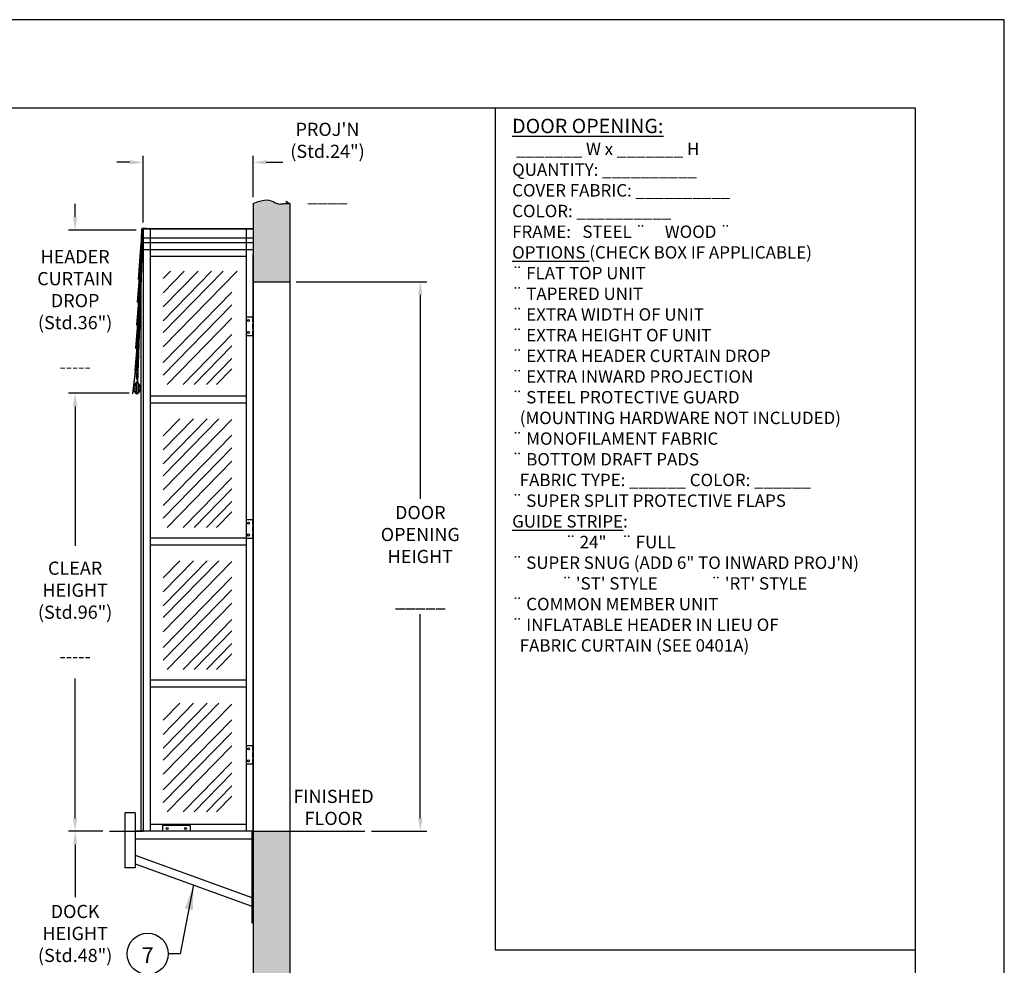
# Model space of a CAD drawing. Extents: x 1380 to 1806, y 215 to 544.
# Drawn here: x 1591 to 1806, y 337 to 544 of the extents above; entities that cross this region are included whole.
import ezdxf
from ezdxf.enums import TextEntityAlignment as Align

# ---------------------------------------------------------------- set-up
doc = ezdxf.new("R2010")
doc.units = 0
doc.header["$LTSCALE"] = 8
doc.header["$MEASUREMENT"] = 0
doc.header["$PDMODE"] = 2
doc.linetypes.add('HIDDEN2', pattern=[0.1875, 0.125, -0.0625])
doc.layers.get('0').update_dxf_attribs({"linetype": 'CONTINUOUS'})
doc.layers.get('DEFPOINTS').update_dxf_attribs({"linetype": 'CONTINUOUS'})
for name, color, linetype in [('ALUM', 1, 'CONTINUOUS'), ('DIM', 40, 'CONTINUOUS'), ('FABRIC', 4, 'CONTINUOUS'), ('FRA', 5, 'CONTINUOUS'), ('GUARD', 1, 'CONTINUOUS'), ('HATCH', 60, 'CONTINUOUS'), ('HID', 2, 'HIDDEN2'), ('PLASTIC', 8, 'CONTINUOUS'), ('TEXT', 3, 'CONTINUOUS'), ('WALL', 7, 'CONTINUOUS'), ('WOODFRAME', 6, 'CONTINUOUS')]:
    doc.layers.add(name, color=color, linetype=linetype)
doc.styles.get("Standard").update_dxf_attribs({"font": 'romans.shx', "width": 0.9})
doc.styles.add('SUPERFONT', font='romans.shx', dxfattribs={"width": 0.9})
doc.dimstyles.new('32', dxfattribs={"dimscale": 16, "dimtxt": 0.18, "dimasz": 0.18, "dimexe": 0.09, "dimexo": 0.09, "dimgap": 0.09, "dimtad": 0, "dimtih": 1, "dimtoh": 1, "dimdec": 0, "dimzin": 0, "dimdsep": 46, "dimtxsty": 'SUPERFONT', "dimcen": 0.09, "dimadec": 0, "dimazin": 0, "dimtfac": 1, "dimtdec": 4, "dimtofl": 0, "dimtmove": 0, "dimatfit": 3, "dimfxl": 1, "dimtolj": 1, "dimtzin": 0, "dimarcsym": 0})
doc.dimstyles.new('36X', dxfattribs={"dimscale": 18, "dimtxt": 0.18, "dimasz": 0.18, "dimexe": 0.18, "dimexo": 0.0625, "dimgap": 0.09, "dimtad": 0, "dimtih": 1, "dimtoh": 1, "dimzin": 0, "dimdsep": 46, "dimlunit": 5, "dimtxsty": 'Standard', "dimcen": 0.09, "dimclrt": 30, "dimadec": 0, "dimazin": 0, "dimtfac": 1, "dimtofl": 0, "dimtmove": 0, "dimatfit": 0, "dimfxl": 1, "dimtolj": 1, "dimtzin": 0, "dimarcsym": 0})

# ---------------------------------------------------------------- blocks, each defined once
blk = doc.blocks.new('*X0')
at = {"color": 0}
for p, q in [((1689.58, 679.5), (1689.75, 679.5)), ((1689.59, 679.75), (1689.75, 679.75)), ((1689.65, 680), (1689.75, 680)), ((1689.75, 680), (1689.79, 680.04)), ((1689.75, 679.75), (1689.79, 679.79)), ((1689.75, 679.5), (1689.79, 679.54)), ((1689.78, 680.28), (1689.79, 680.29)), ((1689.96, 680.46), (1690, 680.5)), ((1689.96, 680.21), (1690, 680.25)), ((1689.96, 679.96), (1690, 680)), ((1689.96, 679.71), (1690, 679.75)), ((1689.96, 679.46), (1690, 679.5)), ((1690, 680.5), (1690.25, 680.5)), ((1690, 680.25), (1690.25, 680.25)), ((1690, 680), (1690.25, 680)), ((1690, 679.75), (1690.25, 679.75)), ((1690, 679.5), (1690.25, 679.5)), ((1690.25, 680.5), (1690.29, 680.54)), ((1690.25, 680.25), (1690.29, 680.29)), ((1690.25, 680), (1690.29, 680.04)), ((1690.25, 679.75), (1690.29, 679.79)), ((1690.25, 679.5), (1690.29, 679.54)), ((1690.46, 680.71), (1690.47, 680.72)), ((1690.46, 680.46), (1690.5, 680.5)), ((1690.46, 680.21), (1690.5, 680.25)), ((1690.46, 679.96), (1690.5, 680)), ((1690.46, 679.71), (1690.5, 679.75)), ((1690.46, 679.46), (1690.5, 679.5)), ((1690.5, 680.5), (1690.71, 680.5)), ((1690.5, 680.25), (1690.75, 680.25)), ((1690.5, 680), (1690.75, 680)), ((1690.5, 679.75), (1690.75, 679.75)), ((1690.5, 679.5), (1690.75, 679.5)), ((1690.75, 680.25), (1690.79, 680.29)), ((1690.75, 680), (1690.79, 680.04)), ((1690.75, 679.75), (1690.79, 679.79)), ((1690.75, 679.5), (1690.79, 679.54)), ((1690.96, 679.96), (1690.98, 679.98)), ((1690.96, 679.71), (1691, 679.75)), ((1690.96, 679.46), (1691, 679.5)), ((1691, 679.75), (1691.03, 679.75)), ((1691, 679.5), (1691.03, 679.5)), ((1689.61, 679.25), (1689.75, 679.25)), ((1689.69, 679), (1689.75, 679)), ((1689.75, 679.25), (1689.79, 679.29)), ((1689.75, 679), (1689.79, 679.04)), ((1689.96, 679.21), (1690, 679.25)), ((1689.96, 678.96), (1690, 679)), ((1689.96, 678.71), (1690, 678.75)), ((1690, 679.25), (1690.25, 679.25)), ((1690, 679), (1690.25, 679)), ((1690, 678.75), (1690.25, 678.75)), ((1690.06, 678.5), (1690.25, 678.5)), ((1690.25, 679.25), (1690.29, 679.29)), ((1690.25, 679), (1690.29, 679.04)), ((1690.25, 678.75), (1690.29, 678.79)), ((1690.25, 678.5), (1690.29, 678.54)), ((1690.46, 679.21), (1690.5, 679.25)), ((1690.46, 678.96), (1690.5, 679)), ((1690.46, 678.71), (1690.5, 678.75)), ((1690.5, 679.25), (1690.75, 679.25)), ((1690.5, 679), (1690.75, 679)), ((1690.5, 678.75), (1690.75, 678.75)), ((1690.75, 679.25), (1690.79, 679.29)), ((1690.75, 679), (1690.79, 679.04)), ((1690.96, 679.21), (1690.99, 679.24))]:
    blk.add_line(p, q, dxfattribs=at)
blk = doc.blocks.new('*D50')
at = {"layer": 'DEFPOINTS', "color": 0, "transparency": 16777216}
for p in [(1602.89, 366.76), (1610.38, 366.76), (1614.44, 319.17)]:
    blk.add_point(p, dxfattribs=at)
at = {"layer": 'DIM', "lineweight": -2, "transparency": 16777216}
for p, q in [((1608.94, 366.76), (1601.45, 366.76)), ((1602.89, 363.88), (1602.89, 352.38)), ((1602.89, 322.05), (1602.89, 326.87)), ((1613, 319.17), (1601.45, 319.17))]:
    blk.add_line(p, q, dxfattribs=at)
at = {"layer": 'DIM', "transparency": 16777216}
for points in [[(1602.41, 363.88), (1603.37, 363.88), (1602.89, 366.76)], [(1602.41, 322.05), (1603.37, 322.05), (1602.89, 319.17)]]:
    blk.add_solid(points, dxfattribs=at)
at = {"layer": 'DIM', "color": 30, "transparency": 16777216, "insert": (1602.89, 339.63), "char_height": 2.88, "attachment_point": 5}
blk.add_mtext('\\A1;DOCK\\PHEIGHT\\P(Std.48")\\P\\P-----', dxfattribs=at)
blk = doc.blocks.new('*D53')
at = {"layer": 'DEFPOINTS', "color": 0, "transparency": 16777216}
for p in [(1617.74, 512.85), (1641.74, 503.83), (1617.74, 498.25)]:
    blk.add_point(p, dxfattribs=at)
at = {"layer": 'DIM', "lineweight": -2, "transparency": 16777216}
for p, q in [((1617.74, 499.69), (1617.74, 514.29)), ((1641.74, 505.27), (1641.74, 514.29)), ((1614.86, 512.85), (1611.98, 512.85)), ((1644.62, 512.85), (1648.21, 512.85))]:
    blk.add_line(p, q, dxfattribs=at)
at = {"layer": 'DIM', "transparency": 16777216}
for points in [[(1614.86, 513.33), (1614.86, 512.37), (1617.74, 512.85)], [(1644.62, 513.33), (1644.62, 512.37), (1641.74, 512.85)]]:
    blk.add_solid(points, dxfattribs=at)
at = {"layer": 'DIM', "color": 30, "transparency": 16777216, "insert": (1657.99, 512.85), "char_height": 2.88, "attachment_point": 5}
blk.add_mtext('\\A1;PROJ\'N\\P(Std.24")\\P\\P____', dxfattribs=at)
blk = doc.blocks.new('*D54')
at = {"layer": 'DEFPOINTS', "color": 0, "transparency": 16777216}
for p in [(1617.66, 498.04), (1602.89, 462.43), (1616.15, 462.43)]:
    blk.add_point(p, dxfattribs=at)
at = {"layer": 'DIM', "lineweight": -2, "transparency": 16777216}
for p, q in [((1602.89, 500.92), (1602.89, 503.8)), ((1616.22, 498.04), (1601.45, 498.04)), ((1614.71, 462.43), (1601.45, 462.43)), ((1602.89, 459.55), (1602.89, 456.67))]:
    blk.add_line(p, q, dxfattribs=at)
at = {"layer": 'DIM', "transparency": 16777216}
for points in [[(1602.41, 500.92), (1603.37, 500.92), (1602.89, 498.04)], [(1602.41, 459.55), (1603.37, 459.55), (1602.89, 462.43)]]:
    blk.add_solid(points, dxfattribs=at)
at = {"layer": 'DIM', "color": 30, "transparency": 16777216, "insert": (1602.89, 480.24), "char_height": 2.88, "attachment_point": 5}
blk.add_mtext('\\A1;HEADER\\PCURTAIN\\PDROP\\P(Std.36")\\P\\P-----', dxfattribs=at)
blk = doc.blocks.new('*D55')
at = {"layer": 'DEFPOINTS', "color": 0, "transparency": 16777216}
for p in [(1616.15, 462.43), (1602.89, 366.76), (1610.38, 366.76)]:
    blk.add_point(p, dxfattribs=at)
at = {"layer": 'DIM', "lineweight": -2, "transparency": 16777216}
for p, q in [((1614.71, 462.43), (1601.45, 462.43)), ((1602.89, 459.55), (1602.89, 429.11)), ((1602.89, 369.64), (1602.89, 400.08)), ((1608.94, 366.76), (1601.45, 366.76))]:
    blk.add_line(p, q, dxfattribs=at)
at = {"layer": 'DIM', "transparency": 16777216}
for points in [[(1602.41, 459.55), (1603.37, 459.55), (1602.89, 462.43)], [(1602.41, 369.64), (1603.37, 369.64), (1602.89, 366.76)]]:
    blk.add_solid(points, dxfattribs=at)
at = {"layer": 'DIM', "color": 30, "transparency": 16777216, "insert": (1602.89, 414.6), "char_height": 2.88, "attachment_point": 5}
blk.add_mtext('\\A1;CLEAR\\PHEIGHT\\P(Std.96")\\P\\P-----', dxfattribs=at)
blk = doc.blocks.new('*D48')
at = {"layer": 'DEFPOINTS', "color": 0, "transparency": 16777216}
for p in [(1649.74, 486.76), (1666.16, 366.76), (1678.25, 366.76)]:
    blk.add_point(p, dxfattribs=at)
at = {"layer": 'DIM', "lineweight": -2, "transparency": 16777216}
for p, q in [((1651.18, 486.76), (1679.69, 486.76)), ((1678.25, 483.88), (1678.25, 439.37)), ((1678.25, 369.64), (1678.25, 414.14)), ((1667.6, 366.76), (1679.69, 366.76))]:
    blk.add_line(p, q, dxfattribs=at)
at = {"layer": 'DIM', "transparency": 16777216}
for points in [[(1677.77, 483.88), (1678.73, 483.88), (1678.25, 486.76)], [(1677.77, 369.64), (1678.73, 369.64), (1678.25, 366.76)]]:
    blk.add_solid(points, dxfattribs=at)
at = {"layer": 'DIM', "color": 30, "transparency": 16777216, "insert": (1678.25, 426.76), "char_height": 2.88, "attachment_point": 5}
blk.add_mtext('\\A1;DOOR\\POPENING\\PHEIGHT\\P\\P_____', dxfattribs=at)

msp = doc.modelspace()

# ---------------------------------------------------------------- hatches: boundary and pattern name
at = {"layer": 'HATCH'}
h = msp.add_hatch(dxfattribs=at)
h.set_pattern_fill('AR-CONC', color=256, scale=0.333, style=0)
h.set_pattern_definition([(50, (1409.5878, 258.5913), (2.388476, -0.208965), [0.24975, -2.74725]), (355, (1409.5878, 258.5913), (-0.462042, 2.5048), [0.1998, -2.1978]), (100.4514, (1409.7869, 258.574), (1.926436, 2.295834), [0.212255, -2.334803]), (46.1842, (1409.5878, 259.2573), (3.553913, -0.551178), [0.374625, -4.120875]), (96.6356, (1409.884, 259.2114), (3.112427, 3.243813), [0.318382, -3.502204]), (351.1842, (1409.588, 259.2573), (3.112424, 3.243815), [0.2997, -3.2967]), (21, (1409.9208, 259.0908), (1.9877, -1.340721), [0.24975, -2.74725]), (326, (1409.9208, 259.0908), (0.81024, 2.41475), [0.1998, -2.1978]), (71.4514, (1410.0865, 258.9791), (2.797941, 1.074027), [0.212255, -2.334803]), (37.5, (1409.5878, 258.59134), (0.0404923, 1.1085365), [0, -2.17116, 0, -2.2311, 0, -2.206125]), (7.5, (1409.5878, 258.5913), (0.8760216, 1.313391), [0, -1.27206, 0, -2.12121, 0, -0.840825]), (327.5, (1408.84525, 258.5913), (1.7776287, -0.0751077), [0, -0.8325, 0, -2.5974, 0, -3.44655]), (317.5, (1408.5122, 258.5913), (1.94201, 0.3333496), [0, -1.08225, 0, -1.72494, 0, -2.44755])])
h.paths.add_polyline_path([(1641.7435, 486.7575), (1649.7435, 486.7575), (1649.7435, 503.7952), (1649.7226, 503.8121), (1649.334, 503.8464), (1649.1502, 503.8606), (1648.9451, 503.8683), (1648.7289, 503.8627), (1648.5156, 503.8401), (1647.9066, 503.7484), (1647.4393, 503.738), (1646.9209, 503.8597), (1646.4617, 504.1052), (1646.1122, 504.292), (1645.6955, 504.4646), (1645.1871, 504.5863), (1644.5624, 504.6203), (1643.7966, 504.5301), (1642.8652, 504.2787), (1641.7435, 503.8295)])
h.paths.add_polyline_path([(1641.7435, 319.168), (1649.7435, 319.168), (1649.7435, 366.7575), (1641.7435, 366.7575)])

# ---------------------------------------------------------------- linework, layer by layer
at = {"linetype": 'ByBlock'}
msp.add_line((1641.7435, 366.7575), (1666.1642, 366.7575), dxfattribs=at)
for points in [[(1379.84, 214.88), (1805.76, 214.88), (1805.76, 544), (1379.84, 544)], [(1641.7435, 475.005), (1641.7435, 479.005), (1640.2435, 479.005), (1640.2435, 475.005)], [(1641.7435, 430.7525), (1641.7435, 434.7525), (1640.2435, 434.7525), (1640.2435, 430.7525)], [(1641.7435, 381.438), (1641.7435, 385.438), (1640.2435, 385.438), (1640.2435, 381.438)]]:
    msp.add_lwpolyline(points, close=True)
for centre in [(1640.7335, 478.305), (1640.7123, 475.705), (1640.7335, 434.0525), (1640.7123, 431.4525), (1640.7335, 384.738), (1640.7123, 382.138)]:
    msp.add_circle(centre, 0.2188)
at = {"layer": 'ALUM'}
for p, q in [((1617.4335, 498.2763), (1617.4335, 494.3825)), ((1617.4835, 498.2763), (1617.4835, 494.3825)), ((1617.9335, 498.3325), (1618.9335, 498.3325)), ((1617.4835, 494.3825), (1617.4835, 496.3013)), ((1617.4335, 494.3825), (1617.4835, 494.3825))]:
    msp.add_line(p, q, dxfattribs=at)
msp.add_lwpolyline([(1617.4835, 498.2763, -0.41421356), (1617.5148, 498.3075), (1618.4335, 498.3075), (1618.4335, 498.3575), (1617.5148, 498.3575, 0.41421356), (1617.4335, 498.2763)], format="xyb", dxfattribs=at)
at = {"layer": 'DEFPOINTS', "color": 0, "linetype": 'ByBlock'}
for p in [(1617.4107, 498.2525), (1617.4107, 498.2525), (1617.4573, 498.3337), (1641.7435, 498.3075), (1641.7435, 498.3075), (1615.3809, 462.3244)]:
    msp.add_point(p, dxfattribs=at)
at = {"layer": 'DIM', "ltscale": 10}
msp.add_circle((1618.7263, 339.9759), 4.4974, dxfattribs=at)
at = {"layer": 'FABRIC'}
for p, q in [((1617.4107, 498.2525), (1616.2759, 465.758)), ((1617.5908, 498.2525), (1616.4201, 464.7292)), ((1617.6308, 498.2525), (1616.4601, 464.7278)), ((1617.6708, 498.2525), (1616.5009, 464.7496)), ((1617.6635, 494.3558), (1617.6635, 498.3075)), ((1617.7035, 494.3544), (1617.7035, 498.3075)), ((1617.2656, 495.2433), (1616.6194, 487.2692)), ((1617.3055, 495.2401), (1616.6592, 487.2659)), ((1617.0911, 490.2463), (1616.4449, 482.2722)), ((1617.131, 490.2431), (1616.4847, 482.269)), ((1616.6194, 487.2692), (1616.6592, 487.2659)), ((1617.2133, 486.7525), (1617.2133, 366.7525)), ((1616.9166, 485.2494), (1616.2704, 477.2753)), ((1616.9565, 485.2462), (1616.3102, 477.272)), ((1616.4449, 482.2722), (1616.4847, 482.269)), ((1616.7421, 480.2524), (1616.0959, 472.2783)), ((1616.782, 480.2492), (1616.1357, 472.2751)), ((1616.2704, 477.2753), (1616.3102, 477.272)), ((1616.5676, 475.2555), (1615.9214, 467.2814)), ((1616.6075, 475.2522), (1615.9612, 467.2781)), ((1616.0959, 472.2783), (1616.1357, 472.2751)), ((1616.3933, 470.2604), (1615.3809, 462.3244)), ((1616.433, 470.2553), (1615.4206, 462.3194)), ((1616.3933, 470.2604), (1616.433, 470.2553)), ((1615.9214, 467.2814), (1615.9612, 467.2781)), ((1616.2759, 465.758), (1616.3984, 465.2534)), ((1616.3984, 465.2534), (1616.381, 464.7538)), ((1615.3809, 462.3244), (1615.4206, 462.3194)), ((1616.3337, 462.2539), (1616.3737, 462.2525)), ((1617.2133, 366.7525), (1617.7435, 366.7575))]:
    msp.add_line(p, q, dxfattribs=at)
for centre, radius, start, end in [((1617.0628, 463.4905), 1.4355, 118.356323, 239.476986), ((1617.0628, 463.4905), 1.3955, 116.523014, 239.476986), ((1615.7326, 463.5369), 1.3955, 296.523014, 59.476986), ((1615.7326, 463.5369), 1.4355, 296.523014, 57.643677)]:
    msp.add_arc(centre, radius, start, end, dxfattribs=at)
at = {"layer": 'FRA'}
for p, q in [((1694.6181, 524.64), (1694.6185, 340.8252)), ((1694.6185, 340.8252), (1786.4, 340.8252))]:
    msp.add_line(p, q, dxfattribs=at)
msp.add_lwpolyline([(1399.2, 234.24), (1786.4, 234.24), (1786.4, 524.64), (1399.2, 524.64)], close=True, dxfattribs=at)
at = {"layer": 'GUARD', "ltscale": 10}
for p, q in [((1613.7435, 370.7406), (1613.7435, 358.7474)), ((1615.9935, 370.7406), (1613.7435, 370.7406)), ((1615.9935, 370.7406), (1615.9935, 358.7474)), ((1627.9934, 367.9923), (1621.9934, 367.9923)), ((1621.9934, 367.9923), (1621.9934, 366.7423)), ((1627.9934, 367.9923), (1627.9934, 366.7423)), ((1641.4935, 366.7474), (1615.9935, 366.7474)), ((1641.4935, 366.7474), (1641.4935, 346.7474)), ((1641.4935, 364.9974), (1615.9935, 364.9974)), ((1615.9935, 361.4989), (1641.4935, 352.2474)), ((1615.9935, 359.6373), (1641.4935, 350.3858)), ((1615.9935, 358.7474), (1613.7435, 358.7474)), ((1641.4935, 346.7474), (1641.7435, 346.7474))]:
    msp.add_line(p, q, dxfattribs=at)
for centre in [(1622.9934, 367.3673), (1626.9934, 367.3673)]:
    msp.add_circle(centre, 0.2188, dxfattribs=at)
at = {"layer": 'HATCH'}
for p, q in [((1622.1421, 478.2523), (1632.6964, 489.0789)), ((1622.1421, 475.6526), (1635.2307, 489.0789)), ((1622.1421, 472.5626), (1638.2431, 489.0789)), ((1622.1421, 481.288), (1629.7371, 489.0789)), ((1622.1421, 484.378), (1626.7248, 489.0789)), ((1622.1421, 487.4681), (1623.7124, 489.0789)), ((1622.1421, 469.147), (1637.0884, 484.4789)), ((1622.1421, 466.3867), (1637.0884, 481.7186)), ((1622.991, 464.3323), (1637.0884, 478.7934)), ((1626.4731, 464.3323), (1637.0884, 475.2215)), ((1628.8467, 464.3323), (1637.0884, 472.7866)), ((1631.5376, 464.3323), (1637.0884, 470.0263)), ((1633.7546, 464.3323), (1637.0884, 467.7521)), ((1622.1421, 444.4026), (1634.251, 456.8239)), ((1622.1421, 450.038), (1628.7573, 456.8239)), ((1622.1421, 447.0023), (1631.7167, 456.8239)), ((1622.1421, 453.128), (1625.745, 456.8239)), ((1622.1421, 441.3126), (1637.0884, 456.6445)), ((1622.1421, 437.897), (1637.0884, 453.2289)), ((1622.1421, 435.1367), (1637.0884, 450.4686)), ((1622.991, 433.0823), (1637.0884, 447.5434)), ((1626.4731, 433.0823), (1637.0884, 443.9715)), ((1628.8467, 433.0823), (1637.0884, 441.5366)), ((1631.5376, 433.0823), (1637.0884, 438.7763)), ((1633.7546, 433.0823), (1637.0884, 436.5021)), ((1622.1421, 413.4026), (1634.251, 425.8239)), ((1622.1421, 416.0023), (1631.7167, 425.8239)), ((1622.1421, 419.038), (1628.7573, 425.8239)), ((1622.1421, 422.128), (1625.745, 425.8239)), ((1622.1421, 410.3126), (1637.0884, 425.6445)), ((1622.1421, 406.897), (1637.0884, 422.2289)), ((1622.1421, 404.1367), (1637.0884, 419.4686)), ((1622.991, 402.0823), (1637.0884, 416.5434)), ((1626.4731, 402.0823), (1637.0884, 412.9715)), ((1628.8467, 402.0823), (1637.0884, 410.5366)), ((1631.5376, 402.0823), (1637.0884, 407.7763)), ((1633.7546, 402.0823), (1637.0884, 405.5021)), ((1622.1421, 384.8773), (1631.7167, 394.6989)), ((1622.1421, 387.913), (1628.7573, 394.6989)), ((1622.1421, 382.2776), (1634.251, 394.6989)), ((1622.1421, 391.003), (1625.745, 394.6989)), ((1622.1421, 379.1876), (1637.0884, 394.5195)), ((1622.1421, 375.772), (1637.0884, 391.1039)), ((1622.1421, 373.0117), (1637.0884, 388.3436)), ((1622.991, 370.9573), (1637.0884, 385.4184)), ((1626.4731, 370.9573), (1637.0884, 381.8465)), ((1628.8467, 370.9573), (1637.0884, 379.4116)), ((1631.5376, 370.9573), (1637.0884, 376.6513)), ((1633.7546, 370.9573), (1637.0884, 374.3771))]:
    msp.add_line(p, q, dxfattribs=at)
at = {"layer": 'HID'}
for p, q in [((1640.2435, 494.7525), (1640.2435, 366.7525)), ((1641.7435, 494.7525), (1641.7435, 366.7525)), ((1641.6351, 479.005), (1641.6351, 475.005)), ((1641.6351, 434.7525), (1641.6351, 430.7525)), ((1641.6351, 385.438), (1641.6351, 381.438))]:
    msp.add_line(p, q, dxfattribs=at)
at = {"layer": 'PLASTIC'}
for p, q in [((1641.7435, 498.3075), (1617.7435, 498.3075)), ((1617.7435, 498.2575), (1617.7435, 498.3075)), ((1641.7435, 498.2575), (1641.7435, 498.3075)), ((1641.7435, 366.7525), (1641.7435, 492.7575))]:
    msp.add_line(p, q, dxfattribs=at)
at = {"layer": 'WALL'}
for p, q in [((1641.7435, 503.8295), (1641.7435, 319.168)), ((1649.7435, 503.8295), (1649.7435, 319.168)), ((1641.7436, 486.7575), (1649.7435, 486.7575)), ((1610.3781, 366.7573), (1617.2133, 366.7573))]:
    msp.add_line(p, q, dxfattribs=at)
msp.add_lwpolyline([(1641.7435, 503.8295), (1642.8652, 504.2787), (1643.7966, 504.5301), (1644.5624, 504.6203), (1645.1871, 504.5863), (1645.6955, 504.4646), (1646.1122, 504.292), (1646.4617, 504.1052), (1646.7688, 503.9411), (1647.0542, 503.8284), (1647.3239, 503.7651), (1647.58, 503.7411), (1647.8245, 503.7466), (1648.0595, 503.7714), (1648.2872, 503.8057), (1648.5096, 503.8394), (1648.7289, 503.8627), (1648.9451, 503.8683), (1649.1502, 503.8606), (1649.334, 503.8464), (1649.4864, 503.833), (1649.5973, 503.8273), (1649.6566, 503.8363), (1649.6541, 503.8673), (1649.5799, 503.9271), (1649.4326, 504.018), (1649.2467, 504.1231), (1649.0654, 504.2206), (1648.932, 504.2885), (1648.8899, 504.3052), (1648.9822, 504.2488), (1649.2523, 504.0975), (1649.7435, 503.8295)], dxfattribs=at)
at = {"layer": 'WOODFRAME'}
for p, q in [((1617.7435, 498.2525), (1617.7435, 366.7575)), ((1617.7435, 498.2525), (1617.7435, 492.7525)), ((1619.2435, 498.2525), (1617.7435, 498.2525)), ((1640.2435, 498.2525), (1619.2435, 498.2525)), ((1619.2435, 498.2525), (1619.2435, 492.7525)), ((1641.7435, 498.2575), (1640.2435, 498.2575)), ((1640.2435, 498.2575), (1640.2435, 492.7575)), ((1641.7435, 498.2575), (1641.7435, 492.7575)), ((1641.7435, 496.2575), (1617.7435, 496.2575)), ((1641.7435, 495.2575), (1617.7435, 495.2575)), ((1641.7435, 493.7575), (1617.7435, 493.7575)), ((1619.2435, 492.7525), (1619.2435, 366.7575)), ((1640.2435, 492.7525), (1640.2435, 366.7575)), ((1641.7435, 492.7525), (1641.7435, 366.7525)), ((1640.2435, 492.2575), (1619.2435, 492.2575)), ((1640.2435, 461.7525), (1619.2435, 461.7525)), ((1640.2435, 460.2525), (1619.2435, 460.2525)), ((1640.2435, 430.7525), (1619.2435, 430.7525)), ((1640.2435, 429.2525), (1619.2435, 429.2525)), ((1640.2435, 399.7525), (1619.2435, 399.7525)), ((1640.2435, 398.2525), (1619.2435, 398.2525)), ((1640.2435, 368.2575), (1619.2435, 368.2575)), ((1641.7435, 366.7575), (1617.7435, 366.7575)), ((1641.7435, 366.7525), (1617.7435, 366.7525))]:
    msp.add_line(p, q, dxfattribs=at)

# ---------------------------------------------------------------- block references
at = {"layer": 'HATCH'}
msp.add_blockref('*X0', (-73.91, -216.0656), dxfattribs=at)

# ---------------------------------------------------------------- texts
at = {"layer": 'DIM', "color": 30, "insert": (1659.3084, 371.5841), "char_height": 2.88, "width": 16.9, "attachment_point": 5, "style": 'SUPERFONT'}
msp.add_mtext('FINISHED FLOOR', dxfattribs=at)
at = {"layer": 'TEXT', "ltscale": 10}
msp.add_text('7', height=3.4172, dxfattribs=at).set_placement((1618.7323, 339.6966), align=Align.MIDDLE_CENTER)
at = {"layer": 'TEXT', "insert": (1698.3071, 522.3601), "char_height": 2.7104, "width": 86.26332, "attachment_point": 1}
msp.add_mtext('{\\H1.1594x;\\LDOOR OPENING:\\P} _______ W x _______ H{\\H2.0193x; }\\PQUANTITY: __________{\\H1.4936x; }\\PCOVER FABRIC: __________{\\H1.6688x; }\\PCOLOR: __________{\\H1.6104x; }\\PFRAME:   STEEL {\\fWingdings|b0|i0|c2|p2;\\W1;¨}     WOOD {\\fWingdings|b0|i0|c2|p2;\\W1;¨\\Fromans|c0;\\H1.6299x;\\W0.9; }\\P{\\LOPTIONS} (CHECK BOX IF APPLICABLE){\\H1.8139x; }\\P{\\fWingdings|b0|i0|c2|p2;\\W1;¨\\Farchquik|c0; FLAT TOP UNIT\\H1.7287x; \\H0.57846x;\\P\\fWingdings|b0|i0|c2|p2;¨\\Farchquik|c0; TAPERED UNIT\\H1.5904x; \\H0.62876x;\\P\\fWingdings|b0|i0|c2|p2;¨} EXTRA WIDTH OF UNIT{\\H1.6365x; }\\P{\\fWingdings|b0|i0|c2|p2;\\W1;¨} EXTRA HEIGHT OF UNIT{\\H1.6212x; }\\P{\\fWingdings|b0|i0|c2|p2;\\W1;¨} EXTRA HEADER CURTAIN DROP{\\H1.6263x; }\\P{\\fWingdings|b0|i0|c2|p2;\\W1;¨} EXTRA INWARD PROJECTION{\\H1.6246x; }\\P{\\fWingdings|b0|i0|c2|p2;\\W1;¨} STEEL PROTECTIVE GUARD{\\H1.6251x; }\\P  (MOUNTING HARDWARE NOT INCLUDED){\\H1.8154x; }\\P{\\fWingdings|b0|i0|c2|p2;\\W1;¨} MONOFILAMENT FABRIC  {\\fWingdings|b0|i0|c2|p2;\\H1.7282x;\\W1; \\H0.57864x;\\P¨} BOTTOM DRAFT PADS{\\H1.5906x; }\\P  FABRIC TYPE: ______ COLOR: ______{\\H1.6365x; }\\P{\\fWingdings|b0|i0|c2|p2;\\W1;¨} SUPER SPLIT PROTECTIVE FLAPS{\\H1.6212x; }\\P{\\Farchquik|c0;\\W1;\\LGUIDE STRIPE\\l: \\H1.6263x; \\H0.6149x;\\P\\fWingdings|b0|i0|c2|p2;^I\\Farchquik|c0; \\fWingdings|b0|i0|c2|p2;¨\\Farchquik|c0; 24"    \\fWingdings|b0|i0|c2|p2;¨\\Farchquik|c0; FULL\\H1.8151x; \\H0.55095x;\\P\\fWingdings|b0|i0|c2|p2;¨} SUPER SNUG (ADD 6" TO INWARD PROJ\'N) {\\H1.9188x; }\\P^I{\\fWingdings|b0|i0|c2|p2;\\W1;¨} \'ST\' STYLE ^I{\\fWingdings|b0|i0|c2|p2;\\W1;¨} \'RT\' STYLE{\\H1.8842x; }\\P{\\fWingdings|b0|i0|c2|p2;\\W1;¨} COMMON MEMBER UNIT{\\H1.7053x; }\\P{\\fWingdings|b0|i0|c2|p2;\\W1;¨} INFLATABLE HEADER IN LIEU OF{\\H1.5982x; }\\P  FABRIC CURTAIN (SEE 0401A){\\H1.8244x; }', dxfattribs=at)

# ---------------------------------------------------------------- dimensions: what is measured, and where the dimension line sits
at = {"layer": 'DIM'}
dim = msp.add_linear_dim(base=(1617.7435, 512.8513), p1=(1641.7435, 503.8295), p2=(1617.7435, 498.2525), text="PROJ'N\\P(Std.<>)\\P\\P____", dimstyle='32', override={"dimtoh": 0, "dimpost": '"', "dimtxsty": 'Standard', "dimcen": 0.12, "dimclrd": 256, "dimclre": 256, "dimclrt": 30, "dimtfac": 0.666667, "dimtdec": 3, "dimatfit": 1}, dxfattribs=at)
dim.commit()
dim.dimension.update_dxf_attribs({"geometry": '*D53', "text_midpoint": (1657.9857, 512.8513), "dimtype": 160})
for base, p1, p2, text, override, picture, middle in [((1602.8903, 462.4344), (1617.6635, 498.0434), (1616.1505, 462.4344), 'HEADER\\PCURTAIN\\PDROP\\P(Std.<>)\\P\\P-----', {"dimtoh": 0, "dimpost": '"', "dimtxsty": 'Standard', "dimcen": 0.12, "dimclrd": 256, "dimclre": 256, "dimclrt": 30, "dimtfac": 0.666667, "dimtdec": 3, "dimatfit": 1}, '*D54', (1602.8903, 480.2389)), ((1678.2463, 366.7575), (1649.7435, 486.7575), (1666.1642, 366.7575), 'DOOR\\POPENING\\PHEIGHT\\P\\P_____', {"dimtoh": 0, "dimdec": 3, "dimpost": '"', "dimtxsty": 'Standard', "dimcen": 0.12, "dimclrd": 256, "dimclre": 256, "dimclrt": 30, "dimtfac": 0.666667, "dimtdec": 3, "dimatfit": 1}, '*D48', (1678.2463, 426.7575)), ((1602.8903, 366.7573), (1616.1505, 462.4344), (1610.3781, 366.7573), 'CLEAR\\PHEIGHT\\P(Std.<>)\\P\\P-----', {"dimgap": 0.2, "dimdec": 0, "dimpost": '"', "dimtxsty": 'Standard', "dimcen": 0.12, "dimclrd": 256, "dimclre": 256, "dimclrt": 30, "dimtfac": 0.666667, "dimtdec": 3, "dimatfit": 0}, '*D55', (1602.8903, 414.5958))]:
    dim = msp.add_linear_dim(base=base, p1=p1, p2=p2, angle=90, text=text, dimstyle='32', override=override, dxfattribs=at)
    dim.commit()
    dim.dimension.update_dxf_attribs({"geometry": picture, "text_midpoint": middle})
dim = msp.add_linear_dim(base=(1602.8903, 366.7573), p1=(1614.4386, 319.168), p2=(1610.3781, 366.7573), angle=90, text='DOCK\\PHEIGHT\\P(Std.<>)\\P\\P-----', dimstyle='32', override={"dimtoh": 0, "dimpost": '"', "dimtxsty": 'Standard', "dimcen": 0.12, "dimclrd": 256, "dimclre": 256, "dimclrt": 30, "dimtfac": 0.666667, "dimtdec": 3, "dimatfit": 1}, dxfattribs=at)
dim.commit()
dim.dimension.update_dxf_attribs({"geometry": '*D50', "text_midpoint": (1602.8903, 339.6264), "dimtype": 160})

# ---------------------------------------------------------------- leaders
at = {"layer": 'DIM', "ltscale": 10, "annotation_type": 0, "has_hookline": 1, "hookline_direction": 0, "horizontal_direction": (-1, 0, 0)}
msp.add_leader([(1628.7435, 355.0116), (1625.8472, 339.9759), (1623.2236, 339.9759)], dimstyle='36X', override={"dimasz": 0.3}, dxfattribs=at)

doc.saveas('drawing.dxf')
